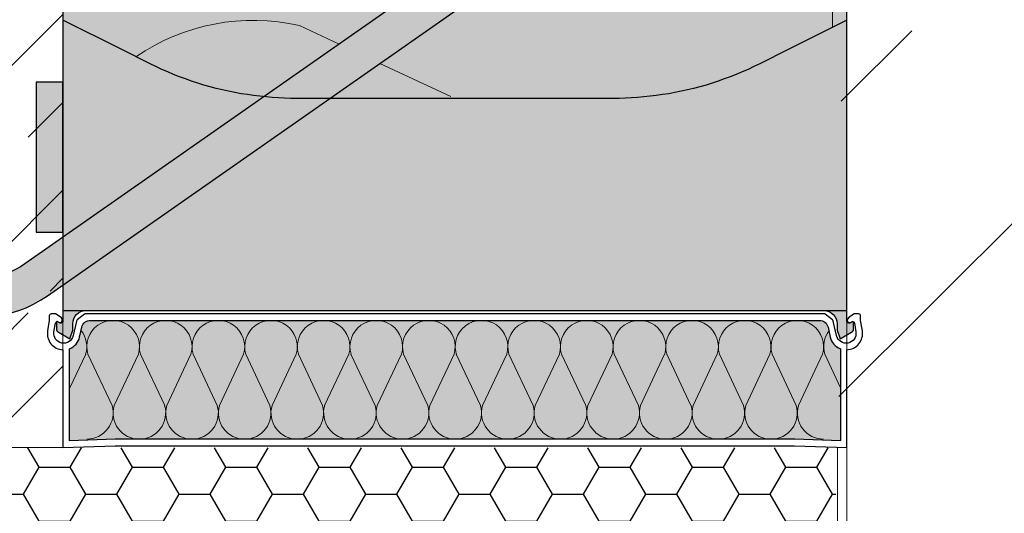
# Model space of a CAD drawing. Units: millimetres. Extents: x 92 to 2221, y 104 to 2056.
# Drawn here: x 1001 to 1151, y 788 to 863 of the extents above; entities that cross this region are included whole.
import ezdxf
from ezdxf.xclip import XClip

# ---------------------------------------------------------------- set-up
doc = ezdxf.new("R2010")
doc.units = ezdxf.units.MM
doc.header["$XCLIPFRAME"] = 2
for name, color, linetype in [('DC- Drain', 7, 'Continuous'), ('TI-Detail_040', 40, 'Continuous'), ('TI-DÄMMUNG', 50, 'Continuous'), ('TI-FERTIGTEIL', 254, 'Continuous'), ('TI-KONTUR', 7, 'Continuous'), ('TI-SCHATTIERUNG DUNKEL', 8, 'Continuous'), ('TI-SCHATTIERUNG HELL', 9, 'Continuous'), ('TI-SCHATTIERUNG HELL @ 1', 9, 'Continuous'), ('TI-SCHATTIERUNG HELL @ 13 (1)', 9, 'Continuous'), ('TI-SCHATTIERUNG HELL @ 13 (2)', 9, 'Continuous'), ('TI-SCHATTIERUNG HELL @ 26', 9, 'Continuous'), ('TI-SCHATTIERUNG HELL @ 54', 9, 'Continuous'), ('TI-SCHATTIERUNG HELL @ 6.5', 9, 'Continuous'), ('TI-SCHRAFFUR', 1, 'Continuous')]:
    doc.layers.add(name, color=color, linetype=linetype)

# ---------------------------------------------------------------- blocks, each defined once
blk = doc.blocks.new('*U13')
at = {"layer": 'TI-SCHATTIERUNG HELL @ 1'}
blk.add_hatch(color=256, dxfattribs=at).paths.add_polyline_path([(-84.2, 32.52), (-85.13, 32.53), (-86.07, 32.56), (-87.01, 32.6), (-87.96, 32.67), (-88.91, 32.75), (-89.86, 32.85), (-90.82, 32.96), (-91.77, 33.1), (-92.73, 33.25), (-93.68, 33.43), (-94.64, 33.62), (-95.59, 33.83), (-96.54, 34.06), (-97.49, 34.32), (-98.43, 34.58), (-99.37, 34.87), (-100.3, 35.18), (-101.23, 35.5), (-102.15, 35.84), (-103.07, 36.2), (-103.97, 36.58), (-104.87, 36.98), (-105.76, 37.39), (-106.65, 37.82), (-111, 40), (-120, 44.5), (-120, 0), (0, 0), (0, 44.5), (-9, 40), (-13.35, 37.82), (-14.24, 37.39), (-15.13, 36.98), (-16.03, 36.58), (-16.93, 36.2), (-17.85, 35.84), (-18.77, 35.5), (-19.7, 35.18), (-20.63, 34.87), (-21.57, 34.58), (-22.51, 34.32), (-23.46, 34.06), (-24.41, 33.83), (-25.36, 33.62), (-26.32, 33.43), (-27.27, 33.25), (-28.23, 33.1), (-29.18, 32.96), (-30.14, 32.85), (-31.09, 32.75), (-32.04, 32.67), (-32.99, 32.6), (-33.93, 32.56), (-34.87, 32.53), (-35.8, 32.52)])
at = {"layer": 'TI-SCHATTIERUNG HELL @ 13 (1)'}
blk.add_hatch(color=256, dxfattribs=at).paths.add_polyline_path([(-84.2, 32.52), (-85.13, 32.53), (-86.07, 32.56), (-87.01, 32.6), (-87.96, 32.67), (-88.91, 32.75), (-89.86, 32.85), (-90.82, 32.96), (-91.77, 33.1), (-92.73, 33.25), (-93.68, 33.43), (-94.64, 33.62), (-95.59, 33.83), (-96.54, 34.06), (-97.49, 34.32), (-98.43, 34.58), (-99.37, 34.87), (-100.3, 35.18), (-101.23, 35.5), (-102.15, 35.84), (-103.07, 36.2), (-103.97, 36.58), (-104.87, 36.98), (-105.76, 37.39), (-106.65, 37.82), (-111, 40), (-120, 44.5), (-120, 0), (0, 0), (0, 44.5), (-9, 40), (-13.35, 37.82), (-14.24, 37.39), (-15.13, 36.98), (-16.03, 36.58), (-16.93, 36.2), (-17.85, 35.84), (-18.77, 35.5), (-19.7, 35.18), (-20.63, 34.87), (-21.57, 34.58), (-22.51, 34.32), (-23.46, 34.06), (-24.41, 33.83), (-25.36, 33.62), (-26.32, 33.43), (-27.27, 33.25), (-28.23, 33.1), (-29.18, 32.96), (-30.14, 32.85), (-31.09, 32.75), (-32.04, 32.67), (-32.99, 32.6), (-33.93, 32.56), (-34.87, 32.53), (-35.8, 32.52)])
at = {"layer": 'TI-SCHATTIERUNG HELL @ 13 (2)'}
blk.add_hatch(color=256, dxfattribs=at).paths.add_polyline_path([(-84.2, 32.52), (-85.13, 32.53), (-86.07, 32.56), (-87.01, 32.6), (-87.96, 32.67), (-88.91, 32.75), (-89.86, 32.85), (-90.82, 32.96), (-91.77, 33.1), (-92.73, 33.25), (-93.68, 33.43), (-94.64, 33.62), (-95.59, 33.83), (-96.54, 34.06), (-97.49, 34.32), (-98.43, 34.58), (-99.37, 34.87), (-100.3, 35.18), (-101.23, 35.5), (-102.15, 35.84), (-103.07, 36.2), (-103.97, 36.58), (-104.87, 36.98), (-105.76, 37.39), (-106.65, 37.82), (-111, 40), (-120, 44.5), (-120, 0), (0, 0), (0, 44.5), (-9, 40), (-13.35, 37.82), (-14.24, 37.39), (-15.13, 36.98), (-16.03, 36.58), (-16.93, 36.2), (-17.85, 35.84), (-18.77, 35.5), (-19.7, 35.18), (-20.63, 34.87), (-21.57, 34.58), (-22.51, 34.32), (-23.46, 34.06), (-24.41, 33.83), (-25.36, 33.62), (-26.32, 33.43), (-27.27, 33.25), (-28.23, 33.1), (-29.18, 32.96), (-30.14, 32.85), (-31.09, 32.75), (-32.04, 32.67), (-32.99, 32.6), (-33.93, 32.56), (-34.87, 32.53), (-35.8, 32.52)])
at = {"layer": 'TI-SCHATTIERUNG HELL @ 26'}
blk.add_hatch(color=256, dxfattribs=at).paths.add_polyline_path([(-84.2, 32.52), (-85.13, 32.53), (-86.07, 32.56), (-87.01, 32.6), (-87.96, 32.67), (-88.91, 32.75), (-89.86, 32.85), (-90.82, 32.96), (-91.77, 33.1), (-92.73, 33.25), (-93.68, 33.43), (-94.64, 33.62), (-95.59, 33.83), (-96.54, 34.06), (-97.49, 34.32), (-98.43, 34.58), (-99.37, 34.87), (-100.3, 35.18), (-101.23, 35.5), (-102.15, 35.84), (-103.07, 36.2), (-103.97, 36.58), (-104.87, 36.98), (-105.76, 37.39), (-106.65, 37.82), (-111, 40), (-120, 44.5), (-120, 0), (0, 0), (0, 44.5), (-9, 40), (-13.35, 37.82), (-14.24, 37.39), (-15.13, 36.98), (-16.03, 36.58), (-16.93, 36.2), (-17.85, 35.84), (-18.77, 35.5), (-19.7, 35.18), (-20.63, 34.87), (-21.57, 34.58), (-22.51, 34.32), (-23.46, 34.06), (-24.41, 33.83), (-25.36, 33.62), (-26.32, 33.43), (-27.27, 33.25), (-28.23, 33.1), (-29.18, 32.96), (-30.14, 32.85), (-31.09, 32.75), (-32.04, 32.67), (-32.99, 32.6), (-33.93, 32.56), (-34.87, 32.53), (-35.8, 32.52)])
at = {"layer": 'TI-SCHATTIERUNG HELL @ 54'}
blk.add_hatch(color=256, dxfattribs=at).paths.add_polyline_path([(-84.2, 32.52), (-85.13, 32.53), (-86.07, 32.56), (-87.01, 32.6), (-87.96, 32.67), (-88.91, 32.75), (-89.86, 32.85), (-90.82, 32.96), (-91.77, 33.1), (-92.73, 33.25), (-93.68, 33.43), (-94.64, 33.62), (-95.59, 33.83), (-96.54, 34.06), (-97.49, 34.32), (-98.43, 34.58), (-99.37, 34.87), (-100.3, 35.18), (-101.23, 35.5), (-102.15, 35.84), (-103.07, 36.2), (-103.97, 36.58), (-104.87, 36.98), (-105.76, 37.39), (-106.65, 37.82), (-111, 40), (-120, 44.5), (-120, 0), (0, 0), (0, 44.5), (-9, 40), (-13.35, 37.82), (-14.24, 37.39), (-15.13, 36.98), (-16.03, 36.58), (-16.93, 36.2), (-17.85, 35.84), (-18.77, 35.5), (-19.7, 35.18), (-20.63, 34.87), (-21.57, 34.58), (-22.51, 34.32), (-23.46, 34.06), (-24.41, 33.83), (-25.36, 33.62), (-26.32, 33.43), (-27.27, 33.25), (-28.23, 33.1), (-29.18, 32.96), (-30.14, 32.85), (-31.09, 32.75), (-32.04, 32.67), (-32.99, 32.6), (-33.93, 32.56), (-34.87, 32.53), (-35.8, 32.52)])
at = {"layer": 'TI-SCHATTIERUNG HELL @ 6.5'}
blk.add_hatch(color=256, dxfattribs=at).paths.add_polyline_path([(-84.2, 32.52), (-85.13, 32.53), (-86.07, 32.56), (-87.01, 32.6), (-87.96, 32.67), (-88.91, 32.75), (-89.86, 32.85), (-90.82, 32.96), (-91.77, 33.1), (-92.73, 33.25), (-93.68, 33.43), (-94.64, 33.62), (-95.59, 33.83), (-96.54, 34.06), (-97.49, 34.32), (-98.43, 34.58), (-99.37, 34.87), (-100.3, 35.18), (-101.23, 35.5), (-102.15, 35.84), (-103.07, 36.2), (-103.97, 36.58), (-104.87, 36.98), (-105.76, 37.39), (-106.65, 37.82), (-111, 40), (-120, 44.5), (-120, 0), (0, 0), (0, 44.5), (-9, 40), (-13.35, 37.82), (-14.24, 37.39), (-15.13, 36.98), (-16.03, 36.58), (-16.93, 36.2), (-17.85, 35.84), (-18.77, 35.5), (-19.7, 35.18), (-20.63, 34.87), (-21.57, 34.58), (-22.51, 34.32), (-23.46, 34.06), (-24.41, 33.83), (-25.36, 33.62), (-26.32, 33.43), (-27.27, 33.25), (-28.23, 33.1), (-29.18, 32.96), (-30.14, 32.85), (-31.09, 32.75), (-32.04, 32.67), (-32.99, 32.6), (-33.93, 32.56), (-34.87, 32.53), (-35.8, 32.52)])
blk = doc.blocks.new('*U14')
at = {"layer": 'TI-SCHATTIERUNG HELL @ 1'}
blk.add_hatch(color=256, dxfattribs=at).paths.add_polyline_path([(-120, 35), (-122.74, 35), (-123.73, 35), (-124.1, 35), (-124.1, 12), (-123.73, 12), (-122.74, 12), (-120, 12)])
at = {"layer": 'TI-SCHATTIERUNG HELL @ 13 (1)'}
blk.add_hatch(color=256, dxfattribs=at).paths.add_polyline_path([(-120, 35), (-122.74, 35), (-123.73, 35), (-124.1, 35), (-124.1, 12), (-123.73, 12), (-122.74, 12), (-120, 12)])
at = {"layer": 'TI-SCHATTIERUNG HELL @ 13 (2)'}
blk.add_hatch(color=256, dxfattribs=at).paths.add_polyline_path([(-120, 35), (-122.74, 35), (-123.73, 35), (-124.1, 35), (-124.1, 12), (-123.73, 12), (-122.74, 12), (-120, 12)])
at = {"layer": 'TI-SCHATTIERUNG HELL @ 26'}
blk.add_hatch(color=256, dxfattribs=at).paths.add_polyline_path([(-120, 35), (-122.74, 35), (-123.73, 35), (-124.1, 35), (-124.1, 12), (-123.73, 12), (-122.74, 12), (-120, 12)])
at = {"layer": 'TI-SCHATTIERUNG HELL @ 54'}
blk.add_hatch(color=256, dxfattribs=at).paths.add_polyline_path([(-120, 35), (-122.74, 35), (-123.73, 35), (-124.1, 35), (-124.1, 12), (-123.73, 12), (-122.74, 12), (-120, 12)])
at = {"layer": 'TI-SCHATTIERUNG HELL @ 6.5'}
blk.add_hatch(color=256, dxfattribs=at).paths.add_polyline_path([(-120, 35), (-122.74, 35), (-123.73, 35), (-124.1, 35), (-124.1, 12), (-123.73, 12), (-122.74, 12), (-120, 12)])
blk = doc.blocks.new('HTE-Drucklager_2')
at = {"layer": 'TI-KONTUR'}
for points in [[(0, 44.5), (-9, 40), (-13.35, 37.82), (-14.24, 37.39), (-15.13, 36.98), (-16.03, 36.58), (-16.93, 36.2), (-17.85, 35.84), (-18.77, 35.5), (-19.7, 35.18), (-20.63, 34.87), (-21.57, 34.58), (-22.51, 34.32), (-23.46, 34.06), (-24.41, 33.83), (-25.36, 33.62), (-26.32, 33.43), (-27.27, 33.25), (-28.23, 33.1), (-29.18, 32.96), (-30.14, 32.85), (-31.09, 32.75), (-32.04, 32.67), (-32.99, 32.6), (-33.93, 32.56), (-34.87, 32.53), (-35.8, 32.52), (-84.2, 32.52), (-85.13, 32.53), (-86.07, 32.56), (-87.01, 32.6), (-87.96, 32.67), (-88.91, 32.75), (-89.86, 32.85), (-90.82, 32.96), (-91.77, 33.1), (-92.73, 33.25), (-93.68, 33.43), (-94.64, 33.62), (-95.59, 33.83), (-96.54, 34.06), (-97.49, 34.32), (-98.43, 34.58), (-99.37, 34.87), (-100.3, 35.18), (-101.23, 35.5), (-102.15, 35.84), (-103.07, 36.2), (-103.97, 36.58), (-104.87, 36.98), (-105.76, 37.39), (-106.65, 37.82), (-111, 40), (-120, 44.5), (-120, 0), (0, 0)], [(-120, 35), (-122.74, 35), (-123.73, 35), (-124.1, 35), (-124.1, 12), (-123.73, 12), (-122.74, 12), (-120, 12)]]:
    blk.add_lwpolyline(points, close=True, dxfattribs=at)
at = {"layer": 'TI-SCHATTIERUNG HELL', "linetype": 'Continuous'}
for name in ['*U13', '*U14']:
    blk.add_blockref(name, (0, 0), dxfattribs=at)
blk = doc.blocks.new('A$C3A5E71AE')
at = {"layer": 'TI-SCHATTIERUNG DUNKEL'}
blk.add_hatch(color=256, dxfattribs=at).paths.add_polyline_path([(284, 0), (260, 0), (260, -6), (284, -6, -0.414214), (296, -18), (296, -87, 0.606815), (324.32, -101.74), (453.31, -11.43, -0.153915), (470.52, -6), (543.52, -6), (543.52, 0), (470.52, 0, 0.153915), (449.87, -6.51), (320.88, -96.83, -0.606815), (302, -87), (302, -18, 0.414214)])
at = {"layer": 'TI-KONTUR'}
blk.add_lwpolyline([(284, 0), (260, 0), (260, -6), (284, -6, -0.414214), (296, -18), (296, -87, 0.606815), (324.32, -101.74), (453.31, -11.43, -0.153915), (470.52, -6), (543.52, -6), (543.52, 0), (470.52, 0, 0.153915), (449.87, -6.51), (320.88, -96.83, -0.606815), (302, -87), (302, -18, 0.414214)], format="xyb", close=True, dxfattribs=at)
blk = doc.blocks.new('KXT50-H160_DC')
at = {"layer": 'TI-FERTIGTEIL'}
h = blk.add_hatch(color=256, dxfattribs=at)
edge = h.paths.add_edge_path()
edge.add_line((60, -58.45), (56, -58.45))
edge.add_line((56, -58.45), (56, -34))
edge.add_line((56, -34), (54.57, -34))
edge.add_line((54.57, -34), (54.57, -32.81))
edge.add_line((54.57, -32.81), (54, -27.85))
edge.add_line((54, -27.85), (54, -24.77))
edge.add_arc((0, 817.48), 843.98, 271.62948, 273.66835, ccw=False)
edge.add_line((24, -26.16), (24, -36.7))
edge.add_line((24, -36.7), (22.5, -35.2))
edge.add_line((22.5, -35.2), (21, -36.7))
edge.add_line((21, -36.7), (21, -26.24))
edge.add_arc((0, 817.48), 843.98, 267.89506, 271.42575, ccw=False)
edge.add_line((-31, -25.93), (-31, -36.7))
edge.add_line((-31, -36.7), (-32.5, -35.2))
edge.add_line((-32.5, -35.2), (-34, -36.7))
edge.add_line((-34, -36.7), (-34, -25.81))
edge.add_arc((0, 817.48), 843.98, 266.33165, 267.69125, ccw=False)
edge.add_line((-54, -24.77), (-54, -27.85))
edge.add_line((-54, -27.85), (-54.57, -32.81))
edge.add_line((-54.57, -32.81), (-54.57, -34))
edge.add_line((-54.57, -34), (-56, -34))
edge.add_line((-56, -34), (-56, -58.45))
edge.add_line((-56, -58.45), (-60, -58.45))
edge.add_line((-60, -58.45), (-60, -139))
edge.add_line((-60, -139), (60, -139))
edge.add_line((60, -139), (60, -58.45))
blk.add_hatch(color=256, dxfattribs=at).paths.add_polyline_path([(52.02, -158.7), (59, -158.96), (59, -144.84, -0.250691), (57.45, -143.05), (57.11, -141.54, 0.350226), (55.8, -140.5), (-55.8, -140.5, 0.350226), (-57.11, -141.54), (-57.45, -143.05, -0.250691), (-59, -144.84), (-59, -158.96), (-52.02, -158.7)])
at = {"layer": 'TI-SCHATTIERUNG HELL'}
h = blk.add_hatch(color=256, dxfattribs=at)
h.paths.add_polyline_path([(-56.5, -139), (-60, -139), (-60, -140.63, -0.548619), (-60.43, -140.9), (-60.9, -140.68, 0.086363), (-61, -140.71), (-61, -141.96, 0.267949), (-60.85, -142.22), (-58.97, -143.3), (-58.5, -142), (-58.5, -141, -0.414214)])
h.paths.add_polyline_path([(60, -139), (56.5, -139, -0.414214), (58.5, -141), (58.5, -142), (58.97, -143.3), (60.85, -142.22, 0.267949), (61, -141.96), (61, -140.72), (60.9, -140.68), (60.43, -140.9, -0.548619), (60, -140.63)])
at = {"layer": 'TI-DÄMMUNG', "color": 2, "linetype": 'Continuous', "lineweight": 5}
for p, q in [((-17.74, -98.16), (-23.79, -95.31)), ((-0.65, -106.2), (-11.48, -101.11)), ((-58.96, -150.85), (-56.52, -145.67)), ((-56.19, -145.67), (-52.49, -153.53)), ((-52.16, -153.53), (-48.46, -145.67)), ((-48.13, -145.67), (-44.43, -153.53)), ((-44.11, -153.53), (-40.4, -145.67)), ((-40.08, -145.67), (-36.38, -153.53)), ((-36.05, -153.53), (-32.35, -145.67)), ((-32.02, -145.67), (-28.32, -153.53)), ((-27.99, -153.53), (-24.29, -145.67)), ((-23.96, -145.67), (-20.26, -153.53)), ((-19.94, -153.53), (-16.23, -145.67)), ((-15.91, -145.67), (-12.21, -153.53)), ((-11.88, -153.53), (-8.18, -145.67)), ((-7.85, -145.67), (-4.15, -153.53)), ((-3.83, -153.53), (-0.12, -145.67)), ((3.91, -153.53), (0.2, -145.67)), ((7.93, -145.67), (4.23, -153.53)), ((11.96, -153.53), (8.26, -145.67)), ((15.99, -145.67), (12.29, -153.53)), ((20.02, -153.53), (16.31, -145.67)), ((24.05, -145.67), (20.34, -153.53)), ((28.08, -153.53), (24.37, -145.67)), ((32.1, -145.67), (28.4, -153.53)), ((36.13, -153.53), (32.43, -145.67)), ((40.16, -145.67), (36.46, -153.53)), ((44.19, -153.53), (40.48, -145.67)), ((48.22, -145.67), (44.51, -153.53)), ((52.25, -153.53), (48.54, -145.67)), ((56.27, -145.67), (52.57, -153.53)), ((59.04, -150.85), (56.6, -145.67))]:
    blk.add_line(p, q, dxfattribs=at)
for centre, radius, start, end in [((32.37, -94.42), 25.44, 357.305, 42.4237), ((-30.87, -126.2), 31.69, 77.0985, 124.5125), ((-52.32, -144.53), 4.03, 343.5723, 196.4277), ((-44.27, -144.53), 4.03, 343.5723, 196.4277), ((-36.21, -144.53), 4.03, 343.5723, 196.4277), ((-28.15, -144.53), 4.03, 343.5723, 196.4277), ((-20.1, -144.53), 4.03, 343.5723, 196.4277), ((-12.04, -144.53), 4.03, 343.5723, 196.4277), ((-3.99, -144.53), 4.03, 343.5723, 196.4277), ((4.07, -144.53), 4.03, 343.5723, 200.0906), ((12.12, -144.53), 4.03, 343.5723, 196.4277), ((20.18, -144.53), 4.03, 343.5723, 196.4277), ((28.24, -144.53), 4.03, 343.5723, 196.4277), ((36.29, -144.53), 4.03, 343.5723, 196.4277), ((44.35, -144.53), 4.03, 343.5723, 196.4277), ((52.41, -144.53), 4.03, 343.5723, 196.4277), ((-60.39, -144.53), 4.03, 343.5723, 37.5646), ((60.47, -144.53), 4.03, 142.4354, 196.4277), ((-56.35, -154.67), 4.03, 270, 16.4277), ((-48.3, -154.67), 4.03, 163.5723, 270), ((-48.3, -154.67), 4.03, 270, 16.4277), ((-40.24, -154.67), 4.03, 163.5723, 270), ((-40.24, -154.67), 4.03, 270, 16.4277), ((-32.18, -154.67), 4.03, 163.5723, 270), ((-32.18, -154.67), 4.03, 270, 16.4277), ((-24.13, -154.67), 4.03, 163.5723, 270), ((-24.13, -154.67), 4.03, 270, 16.4277), ((-16.07, -154.67), 4.03, 163.5723, 270), ((-16.07, -154.67), 4.03, 270, 16.4277), ((-8.02, -154.67), 4.03, 163.5723, 270), ((-8.02, -154.67), 4.03, 270, 16.4277), ((0.04, -154.67), 4.03, 163.5723, 270), ((0.04, -154.67), 4.03, 270, 16.4277), ((8.1, -154.67), 4.03, 163.5723, 270), ((8.1, -154.67), 4.03, 270, 16.4277), ((16.15, -154.67), 4.03, 163.5723, 270), ((16.15, -154.67), 4.03, 270, 16.4277), ((24.21, -154.67), 4.03, 163.5723, 270), ((24.21, -154.67), 4.03, 270, 16.4277), ((32.27, -154.67), 4.03, 163.5723, 270), ((32.27, -154.67), 4.03, 270, 16.4277), ((40.32, -154.67), 4.03, 163.5723, 270), ((40.32, -154.67), 4.03, 270, 16.4277), ((48.38, -154.67), 4.03, 163.5723, 270), ((48.38, -154.67), 4.03, 270, 16.4277), ((56.44, -154.67), 4.03, 163.5723, 270)]:
    blk.add_arc(centre, radius, start, end, dxfattribs=at)
at = {"layer": 'TI-KONTUR'}
blk.add_line((-60, -139), (60, -139), dxfattribs=at)
for points in [[(-56, -34), (-56, -58.45), (-60, -58.45), (-60, -139.2)], [(60, -139.2), (60, -58.45), (56, -58.45), (56, -34)]]:
    blk.add_lwpolyline(points, dxfattribs=at)
for points in [[(60, -145, 0.449244), (62.36, -142.1), (62.1, -140.5), (62.1, -139.8, 0.414214), (61.8, -139.5), (61.19, -139.5, 0.153879), (61.02, -139.55), (60.23, -140.11, 0.167035), (60.06, -140.44, 0.629275), (60.65, -140.77, -0.616341), (61.16, -140.93), (61.37, -142.26, -0.969415), (58.43, -142.83), (57.92, -140.61, 0.174697), (57.81, -140.43), (56.68, -139.56, 0.165408), (56.5, -139.5), (-56.5, -139.5, 0.165408), (-56.68, -139.56), (-57.81, -140.43, 0.174697), (-57.92, -140.61), (-58.43, -142.83, -0.969415), (-61.37, -142.26), (-61.16, -140.93, -0.497303), (-60.73, -140.7), (-60.53, -140.8, 0.647845), (-60.11, -140.44, 0.323743), (-60.23, -140.11), (-61.02, -139.55, 0.153879), (-61.19, -139.5), (-61.8, -139.5, 0.414214), (-62.1, -139.8), (-62.1, -140.5), (-62.36, -142.1, 0.449244), (-60, -145), (-60, -160), (-52, -159.7), (52, -159.7), (60, -160)], [(-52.02, -158.7), (-59, -158.96), (-59, -144.84, 0.250691), (-57.45, -143.05), (-57.11, -141.54, -0.350226), (-55.8, -140.5), (55.8, -140.5, -0.350226), (57.11, -141.54), (57.45, -143.05, 0.250691), (59, -144.84), (59, -158.96), (52.02, -158.7)]]:
    blk.add_lwpolyline(points, format="xyb", close=True, dxfattribs=at)
for points in [[(-60, -139), (-60, -140.63, -0.548619), (-60.43, -140.9), (-60.9, -140.68, 0.086363), (-61, -140.71), (-61, -141.96, 0.267949), (-60.85, -142.22), (-58.97, -143.3), (-58.5, -142), (-58.5, -141, -0.414214), (-56.5, -139)], [(56.5, -139, -0.414214), (58.5, -141), (58.5, -142), (58.97, -143.3), (60.85, -142.22, 0.267949), (61, -141.96), (61, -140.72), (60.9, -140.68), (60.43, -140.9, -0.548619), (60, -140.63), (60, -139)]]:
    blk.add_lwpolyline(points, format="xyb", dxfattribs=at)
for name, p in [('A$C3A5E71AE', (-386.7, -35)), ('HTE-Drucklager_2', (60, -139))]:
    blk.add_blockref(name, p)

msp = doc.modelspace()

# ---------------------------------------------------------------- hatches: boundary and pattern name
at = {"layer": 'TI-DÄMMUNG', "linetype": 'Continuous'}
h = msp.add_hatch(dxfattribs=at)
h.set_pattern_fill('HONEY', color=256, scale=1.5, style=0)
h.set_pattern_definition([(0, (810.669, 848.3323), (7.14375, 4.124445), [4.7625, -9.525]), (120, (810.669, 848.3323), (-7.14375, 4.124446), [4.7625, -9.525]), (60, (810.669, 848.3323), (9e-07, 8.24889), [-9.525, 4.7625])])
h.paths.add_polyline_path([(1125.43, 797.7), (915.5, 797.7), (915.69, 778.49), (1125.59, 778.36)])
at = {"layer": 'TI-SCHRAFFUR', "linetype": 'Continuous', "lineweight": 9}
h = msp.add_hatch(dxfattribs=at)
h.set_pattern_fill('ANSI33', color=18, scale=3, style=0)
h.set_pattern_definition([(45, (-1.695, 16.87), (-13.47038, 13.47038), []), (45, (11.775, 16.87), (-13.47038, 13.47038), [9.525, -4.7625])])
h.paths.add_polyline_path([(1000.2, 797.73), (1007.2, 797.73), (1007.2, 957.73), (707.16, 957.73), (707.2, 797.73)], flags=0)
h = msp.add_hatch(dxfattribs=at)
h.set_pattern_fill('ANSI33', color=18, style=0, pattern_type=2)
h.set_pattern_definition([(45, (340.08, 827.89), (-44.9013, 44.9013), []), (45, (384.98, 827.89), (-44.9013, 44.9013), [31.75, -15.875])])
h.paths.add_polyline_path([(1127.2, 957.73), (1125.74, 777.89), (1125.78, 777.89), (1125.78, 540.74), (1259.86, 540.74), (1259.86, 777.89), (1725.74, 777.89), (1725.86, 957.73)])

# ---------------------------------------------------------------- linework, layer by layer
at = {"layer": 'TI-Detail_040', "color": 40, "linetype": 'Continuous', "lineweight": 20}
for p, q in [((1007.2, 957.63), (1007.2, 797.73)), ((1007.2, 797.73), (707.2, 797.73))]:
    msp.add_line(p, q, dxfattribs=at)
at = {"layer": 'TI-Detail_040', "color": 40, "linetype": 'Continuous', "lineweight": 20, "flags": 128}
msp.add_lwpolyline([(1727.2, 957.73), (1127.2, 957.73), (1127.2, 777.73), (1727.2, 777.73)], dxfattribs=at)
at = {"layer": 'TI-DÄMMUNG', "linetype": 'Continuous', "lineweight": 9}
msp.add_line((1125.78, 778.47), (1125.78, 797.67), dxfattribs=at)

# ---------------------------------------------------------------- block references
at = {"layer": 'DC- Drain', "linetype": 'Continuous'}
ref = msp.add_blockref('KXT50-H160_DC', (1067.2, 957.73), dxfattribs=at)
XClip(ref).set_block_clipping_path([(-359.9976038502, -194.8348544922), (658.5393554712, 44.0003993579)])

doc.saveas('drawing.dxf')
